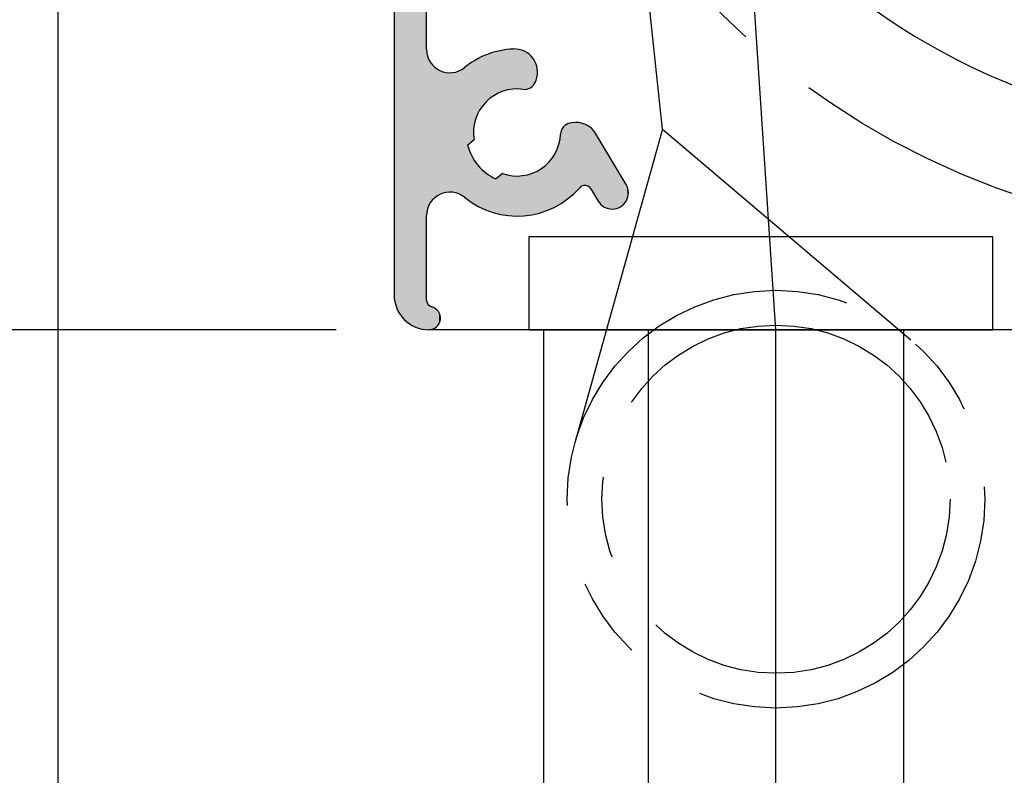
# Model space of a CAD drawing. Extents: x 0 to 420, y -2 to 297.
# Drawn here: x 36 to 57, y 220 to 236 of the extents above; entities that cross this region are included whole.
import ezdxf

# ---------------------------------------------------------------- set-up
doc = ezdxf.new("R2010")
doc.units = 0
doc.header["$LTSCALE"] = 7
doc.header["$MEASUREMENT"] = 0
doc.linetypes.add('CENTER', pattern=[2, 1.25, -0.25, 0.25, -0.25])
doc.layers.get('0').update_dxf_attribs({"color": 2, "linetype": 'CONTINUOUS'})
for name, color, linetype in [('BEMATING', 40, 'CONTINUOUS'), ('BUILDING_LINES', 252, 'CONTINUOUS'), ('P25_CEN', 7, 'CENTER'), ('P25_VOL', 7, 'CONTINUOUS'), ('P50_VOL', 1, 'CONTINUOUS')]:
    doc.layers.add(name, color=color, linetype=linetype)

# ---------------------------------------------------------------- blocks, each defined once
blk = doc.blocks.new('*U19')
at = {"layer": 'P25_VOL', "linetype": 'Continuous'}
for points in [[(44.708, 229.488), (44.601, 266.712), (44.708, 266.787)], [(44.827, 229.433), (44.708, 266.787), (44.827, 266.842)], [(44.708, 229.488), (44.708, 266.787), (44.827, 229.433)], [(44.953, 229.399), (44.827, 266.842), (44.953, 266.876)], [(44.827, 229.433), (44.827, 266.842), (44.953, 229.399)], [(45.033, 229.392), (44.953, 266.876), (45.033, 266.883)], [(44.953, 229.399), (44.953, 266.876), (45.033, 229.392)], [(44.509, 229.655), (44.434, 266.512), (44.509, 266.619)], [(44.601, 229.563), (44.509, 266.619), (44.601, 266.712)], [(44.509, 229.655), (44.509, 266.619), (44.601, 229.563)], [(44.601, 229.563), (44.601, 266.712), (44.708, 229.488)], [(44.379, 229.881), (44.345, 266.268), (44.379, 266.394)], [(44.434, 229.762), (44.379, 266.394), (44.434, 266.512)], [(44.379, 229.881), (44.379, 266.394), (44.434, 229.762)], [(44.434, 229.762), (44.434, 266.512), (44.509, 229.655)], [(44.345, 230.007), (44.333, 266.137), (44.345, 266.268)], [(44.333, 230.137), (44.333, 266.137), (44.345, 230.007)], [(44.345, 230.007), (44.345, 266.268), (44.379, 229.881)], [(45.033, 231.852), (45.033, 235.423), (45.036, 231.88)], [(45.036, 231.88), (45.033, 235.423), (45.036, 235.395)], [(45.036, 231.88), (45.036, 235.395), (45.042, 231.945)], [(45.042, 231.945), (45.036, 235.395), (45.042, 235.329)], [(45.042, 231.945), (45.042, 235.329), (45.044, 231.951)], [(45.044, 231.951), (45.042, 235.329), (45.044, 235.323)], [(45.044, 231.951), (45.044, 235.323), (45.052, 231.981)], [(45.052, 231.981), (45.044, 235.323), (45.052, 235.294)], [(46.358, 234.331), (46.343, 235.319), (46.358, 235.324)], [(46.444, 234.404), (46.358, 235.324), (46.444, 235.349)], [(46.358, 234.331), (46.358, 235.324), (46.444, 234.404)], [(46.452, 234.409), (46.444, 235.349), (46.452, 235.351)], [(46.444, 234.404), (46.444, 235.349), (46.452, 234.409)], [(46.529, 234.453), (46.452, 235.351), (46.529, 235.374)], [(46.452, 234.409), (46.452, 235.351), (46.529, 234.453)], [(46.596, 234.491), (46.529, 235.374), (46.596, 235.394)], [(46.529, 234.453), (46.529, 235.374), (46.596, 234.491)], [(46.617, 234.498), (46.596, 235.394), (46.617, 235.4)], [(46.596, 234.491), (46.596, 235.394), (46.617, 234.498)], [(46.67, 234.516), (46.617, 235.4), (46.67, 235.406)], [(46.617, 234.498), (46.617, 235.4), (46.67, 234.516)], [(46.762, 234.548), (46.67, 235.406), (46.762, 235.418)], [(46.67, 234.516), (46.67, 235.406), (46.762, 234.548)], [(46.788, 234.552), (46.762, 235.418), (46.788, 235.421)], [(46.762, 234.548), (46.762, 235.418), (46.788, 234.552)], [(46.84, 234.56), (46.788, 235.421), (46.84, 235.428)], [(46.788, 234.552), (46.788, 235.421), (46.84, 234.56)], [(46.889, 234.567), (46.84, 235.428), (46.889, 235.434)], [(46.84, 234.56), (46.84, 235.428), (46.889, 234.567)], [(46.894, 234.568), (46.889, 235.434), (46.894, 235.435)], [(46.889, 234.567), (46.889, 235.434), (46.894, 234.568)], [(46.894, 234.568), (46.894, 235.435), (46.898, 234.568)], [(46.898, 234.568), (46.894, 235.435), (46.898, 235.435)], [(46.898, 234.568), (46.898, 235.435), (46.901, 234.569)], [(46.901, 234.569), (46.898, 235.435), (46.901, 235.435)], [(46.901, 234.569), (46.901, 235.435), (46.936, 234.574)], [(46.936, 234.574), (46.901, 235.435), (46.936, 235.434)], [(46.936, 234.574), (46.936, 235.434), (46.949, 234.573)], [(46.949, 234.573), (46.936, 235.434), (46.949, 235.433)], [(46.949, 234.573), (46.949, 235.433), (46.964, 234.572)], [(46.964, 234.572), (46.949, 235.433), (46.964, 235.433)], [(46.964, 234.572), (46.964, 235.433), (46.991, 234.571)], [(46.991, 234.571), (46.964, 235.433), (46.991, 235.431)], [(46.991, 234.571), (46.991, 235.431), (46.992, 234.571)], [(46.992, 234.571), (46.991, 235.431), (46.992, 235.431)], [(46.992, 234.571), (46.992, 235.431), (47.015, 234.57)], [(47.015, 234.57), (46.992, 235.431), (47.015, 235.426)], [(47.015, 234.57), (47.015, 235.426), (47.072, 234.568)], [(47.072, 234.568), (47.015, 235.426), (47.072, 235.413)], [(47.072, 234.568), (47.072, 235.413), (47.081, 234.567)], [(47.081, 234.567), (47.072, 235.413), (47.081, 235.411)], [(47.081, 234.567), (47.081, 235.411), (47.081, 234.567)], [(47.081, 234.567), (47.081, 235.411), (47.081, 235.411)], [(47.081, 234.567), (47.081, 235.411), (47.096, 234.567)], [(47.096, 234.567), (47.081, 235.411), (47.096, 235.404)], [(47.096, 234.567), (47.096, 235.404), (47.111, 234.566)], [(47.111, 234.566), (47.096, 235.404), (47.111, 235.397)], [(47.111, 234.566), (47.111, 235.397), (47.132, 234.565)], [(47.132, 234.565), (47.111, 235.397), (47.132, 235.388)], [(47.132, 234.565), (47.132, 235.388), (47.156, 234.564)], [(47.156, 234.564), (47.132, 235.388), (47.156, 235.378)], [(47.156, 234.564), (47.156, 235.378), (47.165, 234.565)], [(47.165, 234.565), (47.156, 235.378), (47.165, 235.374)], [(47.165, 234.565), (47.165, 235.374), (47.165, 234.565)], [(47.165, 234.565), (47.165, 235.374), (47.165, 235.374)], [(47.165, 234.565), (47.165, 235.374), (47.189, 234.568)], [(47.189, 234.568), (47.165, 235.374), (47.189, 235.358)], [(47.189, 234.568), (47.189, 235.358), (47.2, 234.57)], [(47.2, 234.57), (47.189, 235.358), (47.2, 235.35)], [(47.2, 234.57), (47.2, 235.35), (47.239, 234.582)], [(47.239, 234.582), (47.2, 235.35), (47.239, 235.324)], [(47.239, 234.582), (47.239, 235.324), (47.241, 234.583)], [(47.241, 234.583), (47.239, 235.324), (47.241, 235.323)], [(47.241, 234.583), (47.241, 235.323), (47.242, 234.583)], [(47.242, 234.583), (47.241, 235.323), (47.242, 235.321)], [(45.052, 231.981), (45.052, 235.294), (45.057, 231.995)], [(45.057, 231.995), (45.052, 235.294), (45.057, 235.279)], [(45.057, 231.995), (45.057, 235.279), (45.068, 232.035)], [(45.068, 232.035), (45.057, 235.279), (45.068, 235.239)], [(45.068, 232.035), (45.068, 235.239), (45.074, 232.047)], [(45.074, 232.047), (45.068, 235.239), (45.074, 235.228)], [(45.074, 232.047), (45.074, 235.228), (45.083, 232.065)], [(45.083, 232.065), (45.074, 235.228), (45.083, 235.209)], [(45.083, 232.065), (45.083, 235.209), (45.095, 232.088)], [(45.095, 232.088), (45.083, 235.209), (45.095, 235.186)], [(45.095, 232.088), (45.095, 235.186), (45.109, 232.115)], [(45.109, 232.115), (45.095, 235.186), (45.109, 235.159)], [(45.109, 232.115), (45.109, 235.159), (45.111, 232.119)], [(45.111, 232.119), (45.109, 235.159), (45.111, 235.156)], [(45.111, 232.119), (45.111, 235.156), (45.119, 232.13)], [(45.119, 232.13), (45.111, 235.156), (45.119, 235.144)], [(45.119, 232.13), (45.119, 235.144), (45.131, 232.146)], [(45.131, 232.146), (45.119, 235.144), (45.131, 235.129)], [(45.131, 232.146), (45.131, 235.129), (45.146, 232.165)], [(45.146, 232.165), (45.131, 235.129), (45.146, 235.11)], [(45.146, 232.165), (45.146, 235.11), (45.168, 232.193)], [(45.168, 232.193), (45.146, 235.11), (45.168, 235.082)], [(45.984, 233.418), (45.918, 235.082), (45.984, 235.127)], [(46.046, 233.471), (45.984, 235.127), (46.046, 235.17)], [(45.984, 233.418), (45.984, 235.127), (46.046, 233.471)], [(46.059, 233.768), (46.046, 235.17), (46.059, 235.179)], [(46.046, 233.657), (46.046, 235.17), (46.059, 233.768)], [(46.066, 233.831), (46.059, 235.179), (46.066, 235.184)], [(46.059, 233.768), (46.059, 235.179), (46.066, 233.831)], [(46.081, 233.879), (46.066, 235.184), (46.081, 235.194)], [(46.066, 233.831), (46.066, 235.184), (46.066, 233.832)], [(46.066, 233.832), (46.066, 235.184), (46.066, 235.184)], [(46.066, 233.832), (46.066, 235.184), (46.081, 233.879)], [(46.084, 233.889), (46.081, 235.194), (46.084, 235.197)], [(46.081, 233.879), (46.081, 235.194), (46.084, 233.889)], [(46.118, 233.999), (46.084, 235.197), (46.118, 235.213)], [(46.084, 233.889), (46.084, 235.197), (46.118, 233.999)], [(46.135, 234.03), (46.118, 235.213), (46.135, 235.221)], [(46.118, 233.999), (46.118, 235.213), (46.135, 234.03)], [(46.201, 234.153), (46.135, 235.221), (46.201, 235.252)], [(46.135, 234.03), (46.135, 235.221), (46.201, 234.153)], [(46.207, 234.161), (46.201, 235.252), (46.207, 235.255)], [(46.201, 234.153), (46.201, 235.252), (46.207, 234.161)], [(46.283, 234.256), (46.207, 235.255), (46.283, 235.291)], [(46.207, 234.161), (46.207, 235.255), (46.283, 234.256)], [(46.311, 234.29), (46.283, 235.291), (46.311, 235.304)], [(46.283, 234.256), (46.283, 235.291), (46.311, 234.29)], [(46.343, 234.318), (46.311, 235.304), (46.343, 235.319)], [(46.311, 234.29), (46.311, 235.304), (46.343, 234.318)], [(46.343, 234.318), (46.343, 235.319), (46.358, 234.331)], [(47.242, 234.583), (47.242, 235.321), (47.253, 234.589)], [(47.253, 234.589), (47.242, 235.321), (47.253, 235.311)], [(47.253, 234.589), (47.253, 235.311), (47.281, 234.604)], [(47.281, 234.604), (47.253, 235.311), (47.281, 235.283)], [(47.281, 234.604), (47.281, 235.283), (47.286, 234.608)], [(47.286, 234.608), (47.281, 235.283), (47.286, 235.278)], [(47.286, 234.608), (47.286, 235.278), (47.301, 234.62)], [(47.301, 234.62), (47.286, 235.278), (47.301, 235.263)], [(47.301, 234.62), (47.301, 235.263), (47.306, 234.623)], [(47.306, 234.623), (47.301, 235.263), (47.306, 235.259)], [(47.306, 234.623), (47.306, 235.259), (47.315, 234.63)], [(47.315, 234.63), (47.306, 235.259), (47.315, 235.246)], [(47.315, 234.63), (47.315, 235.246), (47.316, 234.631)], [(47.316, 234.631), (47.315, 235.246), (47.316, 235.244)], [(47.316, 234.631), (47.316, 235.244), (47.338, 234.656)], [(47.338, 234.656), (47.316, 235.244), (47.338, 235.213)], [(47.338, 234.656), (47.338, 235.213), (47.346, 234.664)], [(47.346, 234.664), (47.338, 235.213), (47.346, 235.201)], [(47.346, 234.664), (47.346, 235.201), (47.349, 234.67)], [(47.349, 234.67), (47.346, 235.201), (47.349, 235.196)], [(47.349, 234.67), (47.349, 235.196), (47.356, 234.68)], [(47.356, 234.68), (47.349, 235.196), (47.356, 235.187)], [(47.356, 234.68), (47.356, 235.187), (47.358, 234.684)], [(47.358, 234.684), (47.356, 235.187), (47.358, 235.184)], [(47.358, 234.684), (47.358, 235.184), (47.369, 234.702)], [(47.369, 234.702), (47.358, 235.184), (47.369, 235.159)], [(47.369, 234.702), (47.369, 235.159), (47.375, 234.716)], [(47.375, 234.716), (47.369, 235.159), (47.375, 235.148)], [(47.375, 234.716), (47.375, 235.148), (47.382, 234.734)], [(47.382, 234.734), (47.375, 235.148), (47.382, 235.132)], [(47.382, 234.734), (47.382, 235.132), (47.385, 234.744)], [(47.385, 234.744), (47.382, 235.132), (47.385, 235.124)], [(47.385, 234.744), (47.385, 235.124), (47.388, 234.751)], [(47.388, 234.751), (47.385, 235.124), (47.388, 235.119)], [(47.388, 234.751), (47.388, 235.119), (47.394, 234.772)], [(47.394, 234.772), (47.388, 235.119), (47.394, 235.104)], [(45.168, 232.193), (45.168, 235.082), (45.177, 232.202)], [(45.177, 232.202), (45.168, 235.082), (45.177, 235.073)], [(45.177, 232.202), (45.177, 235.073), (45.191, 232.214)], [(45.191, 232.214), (45.177, 235.073), (45.191, 235.061)], [(45.191, 232.214), (45.191, 235.061), (45.201, 232.222)], [(45.201, 232.222), (45.191, 235.061), (45.201, 235.052)], [(45.201, 232.222), (45.201, 235.052), (45.22, 232.239)], [(45.22, 232.239), (45.201, 235.052), (45.22, 235.035)], [(45.22, 232.239), (45.22, 235.035), (45.232, 232.25)], [(45.232, 232.25), (45.22, 235.035), (45.232, 235.024)], [(45.232, 232.25), (45.232, 235.024), (45.238, 232.255)], [(45.238, 232.255), (45.232, 235.024), (45.238, 235.019)], [(45.238, 232.255), (45.238, 235.019), (45.257, 232.267)], [(45.257, 232.267), (45.238, 235.019), (45.257, 235.008)], [(45.257, 232.267), (45.257, 235.008), (45.268, 232.273)], [(45.268, 232.273), (45.257, 235.008), (45.268, 235.001)], [(45.268, 232.273), (45.268, 235.001), (45.289, 232.286)], [(45.289, 232.286), (45.268, 235.001), (45.289, 234.989)], [(45.289, 232.286), (45.289, 234.989), (45.297, 232.29)], [(45.297, 232.29), (45.289, 234.989), (45.297, 234.984)], [(45.297, 232.29), (45.297, 234.984), (45.312, 232.3)], [(45.312, 232.3), (45.297, 234.984), (45.312, 234.975)], [(45.312, 232.3), (45.312, 234.975), (45.318, 232.303)], [(45.318, 232.303), (45.312, 234.975), (45.318, 234.972)], [(45.318, 232.303), (45.318, 234.972), (45.318, 232.303)], [(45.318, 232.303), (45.318, 234.972), (45.318, 234.971)], [(45.318, 232.303), (45.318, 234.971), (45.326, 232.306)], [(45.326, 232.306), (45.318, 234.971), (45.326, 234.969)], [(45.326, 232.306), (45.326, 234.969), (45.327, 232.307)], [(45.327, 232.307), (45.326, 234.969), (45.327, 234.968)], [(45.327, 232.307), (45.327, 234.968), (45.33, 232.308)], [(45.33, 232.308), (45.327, 234.968), (45.33, 234.967)], [(45.33, 232.308), (45.33, 234.967), (45.333, 232.309)], [(45.333, 232.309), (45.33, 234.967), (45.333, 234.966)], [(45.333, 232.309), (45.333, 234.966), (45.406, 232.336)], [(45.406, 232.336), (45.333, 234.966), (45.406, 234.939)], [(45.406, 232.336), (45.406, 234.939), (45.48, 232.348)], [(45.48, 232.348), (45.406, 234.939), (45.48, 234.927)], [(45.48, 232.348), (45.48, 234.927), (45.499, 232.351)], [(45.499, 232.351), (45.48, 234.927), (45.499, 234.924)], [(45.593, 232.348), (45.499, 234.924), (45.593, 234.926)], [(45.499, 232.351), (45.499, 234.924), (45.593, 232.348)], [(45.658, 232.334), (45.593, 234.926), (45.658, 234.94)], [(45.593, 232.348), (45.593, 234.926), (45.658, 232.334)], [(45.684, 232.329), (45.658, 234.94), (45.684, 234.946)], [(45.658, 232.334), (45.658, 234.94), (45.684, 232.329)], [(45.771, 232.292), (45.684, 234.946), (45.771, 234.983)], [(45.684, 232.329), (45.684, 234.946), (45.771, 232.292)], [(45.849, 232.24), (45.771, 234.983), (45.849, 235.035)], [(45.771, 232.292), (45.771, 234.983), (45.849, 232.24)], [(45.856, 232.235), (45.849, 235.035), (45.856, 235.04)], [(45.849, 232.24), (45.849, 235.035), (45.856, 232.235)], [(45.918, 232.194), (45.856, 235.04), (45.918, 235.082)], [(45.856, 232.235), (45.856, 235.04), (45.918, 232.194)], [(45.918, 233.363), (45.918, 235.082), (45.984, 233.418)], [(47.394, 234.772), (47.394, 235.104), (47.396, 234.777)], [(47.396, 234.777), (47.394, 235.104), (47.396, 235.101)], [(47.396, 234.777), (47.396, 235.101), (47.397, 234.78)], [(47.397, 234.78), (47.396, 235.101), (47.397, 235.097)], [(47.397, 234.78), (47.397, 235.097), (47.413, 234.831)], [(47.413, 234.831), (47.397, 235.097), (47.413, 235.034)], [(47.413, 234.831), (47.413, 235.034), (47.418, 234.875)], [(47.418, 234.875), (47.413, 235.034), (47.418, 235.012)], [(47.418, 234.875), (47.418, 235.012), (47.424, 234.921)], [(48.125, 232.252), (48.116, 233.836), (48.125, 233.838)], [(48.13, 232.256), (48.125, 233.838), (48.13, 233.839)], [(48.125, 232.252), (48.125, 233.838), (48.13, 232.256)], [(48.135, 232.261), (48.13, 233.839), (48.135, 233.84)], [(48.13, 232.256), (48.13, 233.839), (48.135, 232.261)], [(48.135, 232.261), (48.135, 233.84), (48.136, 232.262)], [(48.136, 232.262), (48.135, 233.84), (48.136, 233.84)], [(48.143, 232.268), (48.136, 233.84), (48.143, 233.841)], [(48.136, 232.262), (48.136, 233.84), (48.143, 232.268)], [(48.208, 232.33), (48.143, 233.841), (48.208, 233.85)], [(48.143, 232.268), (48.143, 233.841), (48.208, 232.33)], [(48.231, 232.351), (48.208, 233.85), (48.231, 233.853)], [(48.208, 232.33), (48.208, 233.85), (48.231, 232.351)], [(48.231, 232.351), (48.231, 233.853), (48.321, 232.435)], [(48.321, 232.435), (48.231, 233.853), (48.321, 233.849)], [(48.321, 232.435), (48.321, 233.849), (48.333, 232.446)], [(48.333, 232.446), (48.321, 233.849), (48.333, 233.846)], [(48.333, 232.446), (48.333, 233.846), (48.353, 232.465)], [(48.353, 232.465), (48.333, 233.846), (48.353, 233.841)], [(48.353, 232.465), (48.353, 233.841), (48.377, 232.48)], [(48.377, 232.48), (48.353, 233.841), (48.377, 233.835)], [(46.046, 233.471), (46.046, 233.657), (46.059, 233.482)], [(47.926, 232.113), (47.92, 233.602), (47.926, 233.646)], [(47.936, 232.12), (47.926, 233.646), (47.936, 233.678)], [(47.926, 232.113), (47.926, 233.646), (47.936, 232.12)], [(47.939, 232.122), (47.936, 233.678), (47.939, 233.689)], [(47.936, 232.12), (47.936, 233.678), (47.939, 232.122)], [(47.945, 232.126), (47.939, 233.689), (47.945, 233.7)], [(47.939, 232.122), (47.939, 233.689), (47.945, 232.126)], [(47.96, 232.135), (47.945, 233.7), (47.96, 233.728)], [(47.945, 232.126), (47.945, 233.7), (47.96, 232.135)], [(47.983, 232.149), (47.96, 233.728), (47.983, 233.758)], [(47.96, 232.135), (47.96, 233.728), (47.983, 232.149)], [(47.987, 232.152), (47.983, 233.758), (47.987, 233.763)], [(47.983, 232.149), (47.983, 233.758), (47.987, 232.152)], [(48.02, 232.173), (47.987, 233.763), (48.02, 233.793)], [(47.987, 232.152), (47.987, 233.763), (48.02, 232.173)], [(48.045, 232.188), (48.02, 233.793), (48.045, 233.808)], [(48.02, 232.173), (48.02, 233.793), (48.045, 232.188)], [(48.054, 232.194), (48.045, 233.808), (48.054, 233.814)], [(48.045, 232.188), (48.045, 233.808), (48.054, 232.194)], [(48.058, 232.196), (48.054, 233.814), (48.058, 233.816)], [(48.054, 232.194), (48.054, 233.814), (48.058, 232.196)], [(48.066, 232.201), (48.058, 233.816), (48.066, 233.819)], [(48.058, 232.196), (48.058, 233.816), (48.066, 232.201)], [(48.082, 232.211), (48.066, 233.819), (48.082, 233.826)], [(48.066, 232.201), (48.066, 233.819), (48.082, 232.211)], [(48.084, 232.214), (48.082, 233.826), (48.084, 233.827)], [(48.082, 232.211), (48.082, 233.826), (48.084, 232.214)], [(48.094, 232.223), (48.084, 233.827), (48.094, 233.831)], [(48.084, 232.214), (48.084, 233.827), (48.094, 232.223)], [(48.099, 232.228), (48.094, 233.831), (48.099, 233.832)], [(48.094, 232.223), (48.094, 233.831), (48.099, 232.228)], [(48.108, 232.236), (48.099, 233.832), (48.108, 233.834)], [(48.099, 232.228), (48.099, 233.832), (48.108, 232.236)], [(48.116, 232.243), (48.108, 233.834), (48.116, 233.836)], [(48.108, 232.236), (48.108, 233.834), (48.116, 232.243)], [(48.116, 232.243), (48.116, 233.836), (48.125, 232.252)], [(48.377, 232.48), (48.377, 233.835), (48.392, 232.486)], [(48.392, 232.486), (48.377, 233.835), (48.392, 233.832)], [(48.392, 232.486), (48.392, 233.832), (48.403, 232.491)], [(48.403, 232.491), (48.392, 233.832), (48.403, 233.829)], [(48.403, 232.491), (48.403, 233.829), (48.408, 232.492)], [(48.408, 232.492), (48.403, 233.829), (48.408, 233.828)], [(48.408, 232.492), (48.408, 233.828), (48.431, 232.496)], [(48.431, 232.496), (48.408, 233.828), (48.431, 233.818)], [(48.431, 232.496), (48.431, 233.818), (48.459, 232.496)], [(48.459, 232.496), (48.431, 233.818), (48.459, 233.806)], [(48.459, 232.496), (48.459, 233.806), (48.487, 232.491)], [(48.487, 232.491), (48.459, 233.806), (48.487, 233.794)], [(48.487, 232.491), (48.487, 233.794), (48.49, 232.49)], [(48.49, 232.49), (48.487, 233.794), (48.49, 233.793)], [(48.49, 232.49), (48.49, 233.793), (48.513, 232.481)], [(48.513, 232.481), (48.49, 233.793), (48.513, 233.778)], [(48.513, 232.481), (48.513, 233.778), (48.537, 232.466)], [(48.537, 232.466), (48.513, 233.778), (48.537, 233.762)], [(48.537, 232.466), (48.537, 233.762), (48.557, 232.446)], [(48.557, 232.446), (48.537, 233.762), (48.557, 233.748)], [(48.557, 232.446), (48.557, 233.748), (48.564, 232.437)], [(48.564, 232.437), (48.557, 233.748), (48.564, 233.744)], [(48.564, 232.437), (48.564, 233.744), (48.574, 232.424)], [(48.574, 232.424), (48.564, 233.744), (48.574, 233.734)], [(48.574, 232.424), (48.574, 233.734), (48.585, 232.405)], [(48.585, 232.405), (48.574, 233.734), (48.585, 233.724)], [(48.585, 232.405), (48.585, 233.724), (48.629, 232.332)], [(48.629, 232.332), (48.585, 233.724), (48.629, 233.682)], [(48.629, 232.332), (48.629, 233.682), (48.681, 232.244)], [(48.681, 232.244), (48.629, 233.682), (48.681, 233.61)], [(47.897, 232.095), (47.851, 233.287), (47.897, 233.428)], [(47.909, 232.103), (47.897, 233.428), (47.909, 233.52)], [(47.897, 232.095), (47.897, 233.428), (47.909, 232.103)], [(47.92, 232.11), (47.909, 233.52), (47.92, 233.602)], [(47.909, 232.103), (47.909, 233.52), (47.92, 232.11)], [(47.92, 232.11), (47.92, 233.602), (47.926, 232.113)], [(48.681, 232.244), (48.681, 233.61), (48.733, 232.158)], [(48.733, 232.158), (48.681, 233.61), (48.733, 233.523)], [(48.733, 232.158), (48.733, 233.523), (48.774, 232.103)], [(48.774, 232.103), (48.733, 233.523), (48.774, 233.455)], [(48.774, 232.103), (48.774, 233.455), (48.781, 232.096)], [(48.781, 232.096), (48.774, 233.455), (48.781, 233.442)], [(48.781, 232.096), (48.781, 233.442), (48.824, 232.057)], [(48.824, 232.057), (48.781, 233.442), (48.824, 233.37)], [(45.918, 232.194), (45.918, 233.363), (45.984, 232.15)], [(45.984, 232.15), (45.918, 233.363), (45.984, 233.179)], [(47.827, 232.051), (47.791, 233.169), (47.827, 233.234)], [(47.842, 232.061), (47.827, 233.234), (47.842, 233.261)], [(47.827, 232.051), (47.827, 233.234), (47.842, 232.061)], [(47.843, 232.062), (47.842, 233.261), (47.843, 233.265)], [(47.842, 232.061), (47.842, 233.261), (47.843, 232.062)], [(47.851, 232.066), (47.843, 233.265), (47.851, 233.287)], [(47.843, 232.062), (47.843, 233.265), (47.851, 232.066)], [(47.851, 232.066), (47.851, 233.287), (47.897, 232.095)], [(48.824, 232.057), (48.824, 233.37), (48.883, 232.021)], [(48.883, 232.021), (48.824, 233.37), (48.883, 233.271)], [(48.883, 232.021), (48.883, 233.271), (48.948, 231.998)], [(48.948, 231.998), (48.883, 233.271), (48.948, 233.163)], [(45.984, 232.15), (45.984, 233.179), (46.046, 232.109)], [(46.046, 232.109), (45.984, 233.179), (46.046, 233.069)], [(46.046, 232.109), (46.046, 233.069), (46.059, 232.1)], [(46.059, 232.1), (46.046, 233.069), (46.059, 233.047)], [(46.059, 232.1), (46.059, 233.047), (46.066, 232.096)], [(46.066, 232.096), (46.059, 233.047), (46.066, 233.034)], [(46.066, 232.096), (46.066, 233.034), (46.066, 232.095)], [(46.066, 232.095), (46.066, 233.034), (46.066, 233.034)], [(46.066, 232.095), (46.066, 233.034), (46.081, 232.086)], [(46.081, 232.086), (46.066, 233.034), (46.081, 233.008)], [(46.081, 232.086), (46.081, 233.008), (46.084, 232.083)], [(46.084, 232.083), (46.081, 233.008), (46.084, 233.004)], [(46.084, 232.083), (46.084, 233.004), (46.118, 232.061)], [(46.118, 232.061), (46.084, 233.004), (46.118, 232.964)], [(47.739, 232.009), (47.648, 232.977), (47.739, 233.086)], [(47.749, 232.012), (47.739, 233.086), (47.749, 233.099)], [(47.739, 232.009), (47.739, 233.086), (47.749, 232.012)], [(47.751, 232.013), (47.749, 233.099), (47.751, 233.1)], [(47.749, 232.012), (47.749, 233.099), (47.751, 232.013)], [(47.757, 232.016), (47.751, 233.1), (47.757, 233.108)], [(47.751, 232.013), (47.751, 233.1), (47.757, 232.016)], [(47.78, 232.025), (47.757, 233.108), (47.78, 233.15)], [(47.757, 232.016), (47.757, 233.108), (47.78, 232.025)], [(47.785, 232.026), (47.78, 233.15), (47.785, 233.158)], [(47.78, 232.025), (47.78, 233.15), (47.785, 232.026)], [(47.791, 232.029), (47.785, 233.158), (47.791, 233.169)], [(47.785, 232.026), (47.785, 233.158), (47.791, 232.029)], [(47.791, 232.029), (47.791, 233.169), (47.827, 232.051)], [(48.948, 231.998), (48.948, 233.163), (48.975, 231.994)], [(48.975, 231.994), (48.948, 233.163), (48.975, 233.118)], [(48.975, 231.994), (48.975, 233.118), (49.016, 231.988)], [(49.016, 231.988), (48.975, 233.118), (49.016, 233.05)], [(49.016, 231.988), (49.016, 233.05), (49.084, 231.991)], [(49.084, 231.991), (49.016, 233.05), (49.084, 232.935)], [(46.118, 232.061), (46.118, 232.964), (46.135, 232.05)], [(46.135, 232.05), (46.118, 232.964), (46.135, 232.944)], [(46.135, 232.05), (46.135, 232.944), (46.201, 232.022)], [(46.201, 232.022), (46.135, 232.944), (46.201, 232.866)], [(46.201, 232.022), (46.201, 232.866), (46.207, 232.02)], [(46.207, 232.02), (46.201, 232.866), (46.207, 232.858)], [(46.207, 232.02), (46.207, 232.858), (46.283, 231.988)], [(46.283, 231.988), (46.207, 232.858), (46.283, 232.794)], [(46.283, 231.988), (46.283, 232.794), (46.311, 231.977)], [(46.311, 231.977), (46.283, 232.794), (46.311, 232.772)], [(47.356, 231.884), (47.349, 232.775), (47.356, 232.777)], [(47.358, 231.884), (47.356, 232.777), (47.358, 232.778)], [(47.356, 231.884), (47.356, 232.777), (47.358, 231.884)], [(47.369, 231.886), (47.358, 232.778), (47.369, 232.784)], [(47.358, 231.884), (47.358, 232.778), (47.369, 231.886)], [(47.375, 231.887), (47.369, 232.784), (47.375, 232.787)], [(47.369, 231.886), (47.369, 232.784), (47.375, 231.887)], [(47.382, 231.888), (47.375, 232.787), (47.382, 232.791)], [(47.375, 231.887), (47.375, 232.787), (47.382, 231.888)], [(47.385, 231.889), (47.382, 232.791), (47.385, 232.793)], [(47.382, 231.888), (47.382, 232.791), (47.385, 231.889)], [(47.388, 231.89), (47.385, 232.793), (47.388, 232.795)], [(47.385, 231.889), (47.385, 232.793), (47.388, 231.89)], [(47.394, 231.891), (47.388, 232.795), (47.394, 232.798)], [(47.388, 231.89), (47.388, 232.795), (47.394, 231.891)], [(47.396, 231.891), (47.394, 232.798), (47.396, 232.799)], [(47.394, 231.891), (47.394, 232.798), (47.396, 231.891)], [(47.397, 231.891), (47.396, 232.799), (47.397, 232.8)], [(47.396, 231.891), (47.396, 232.799), (47.397, 231.891)], [(47.413, 231.894), (47.397, 232.8), (47.413, 232.808)], [(47.397, 231.891), (47.397, 232.8), (47.413, 231.894)], [(47.418, 231.895), (47.413, 232.808), (47.418, 232.811)], [(47.413, 231.894), (47.413, 232.808), (47.418, 231.895)], [(47.424, 231.896), (47.418, 232.811), (47.424, 232.814)], [(47.418, 231.895), (47.418, 232.811), (47.424, 231.896)], [(47.47, 231.904), (47.424, 232.814), (47.47, 232.839)], [(47.424, 231.896), (47.424, 232.814), (47.47, 231.904)], [(47.51, 231.92), (47.47, 232.84), (47.51, 232.861)], [(47.47, 231.904), (47.47, 232.839), (47.47, 232.84)], [(47.47, 231.904), (47.47, 232.84), (47.51, 231.92)], [(47.47, 231.904), (47.47, 232.839), (47.47, 231.904)], [(47.557, 231.938), (47.51, 232.861), (47.557, 232.901)], [(47.51, 231.92), (47.51, 232.861), (47.557, 231.938)], [(47.645, 231.972), (47.557, 232.901), (47.645, 232.973)], [(47.557, 231.938), (47.557, 232.901), (47.645, 231.972)], [(47.648, 231.973), (47.645, 232.973), (47.648, 232.977)], [(47.645, 231.972), (47.645, 232.973), (47.648, 231.973)], [(47.648, 231.973), (47.648, 232.977), (47.739, 232.009)], [(49.084, 231.991), (49.084, 232.935), (49.151, 232.008)], [(49.151, 232.008), (49.084, 232.935), (49.151, 232.823)], [(49.151, 232.008), (49.151, 232.823), (49.158, 232.011)], [(49.158, 232.011), (49.151, 232.823), (49.158, 232.811)], [(49.158, 232.011), (49.158, 232.811), (49.213, 232.037)], [(49.213, 232.037), (49.158, 232.811), (49.213, 232.719)], [(46.311, 231.977), (46.311, 232.772), (46.343, 231.963)], [(46.343, 231.963), (46.311, 232.772), (46.343, 232.745)], [(46.343, 231.963), (46.343, 232.745), (46.358, 231.957)], [(46.358, 231.957), (46.343, 232.745), (46.358, 232.732)], [(46.358, 231.957), (46.358, 232.732), (46.444, 231.921)], [(46.444, 231.921), (46.358, 232.732), (46.444, 232.684)], [(46.444, 231.921), (46.444, 232.684), (46.452, 231.918)], [(46.452, 231.918), (46.444, 232.684), (46.452, 232.679)], [(46.452, 231.918), (46.452, 232.679), (46.529, 231.902)], [(46.529, 231.902), (46.452, 232.679), (46.529, 232.636)], [(46.596, 231.888), (46.529, 232.636), (46.596, 232.693)], [(46.529, 231.902), (46.529, 232.636), (46.596, 231.888)], [(46.617, 231.883), (46.596, 232.693), (46.617, 232.71)], [(46.596, 231.888), (46.596, 232.693), (46.617, 231.883)], [(46.67, 231.873), (46.617, 232.71), (46.67, 232.754)], [(46.617, 231.883), (46.617, 232.71), (46.67, 231.873)], [(46.67, 231.873), (46.67, 232.754), (46.762, 231.853)], [(46.762, 231.853), (46.67, 232.754), (46.762, 232.73)], [(46.762, 231.853), (46.762, 232.73), (46.788, 231.848)], [(46.788, 231.848), (46.762, 232.73), (46.788, 232.724)], [(46.788, 231.848), (46.788, 232.724), (46.84, 231.847)], [(46.84, 231.847), (46.788, 232.724), (46.84, 232.711)], [(46.84, 231.847), (46.84, 232.711), (46.889, 231.847)], [(46.889, 231.847), (46.84, 232.711), (46.889, 232.708)], [(46.889, 231.847), (46.889, 232.708), (46.894, 231.847)], [(46.894, 231.847), (46.889, 232.708), (46.894, 232.708)], [(46.894, 231.847), (46.894, 232.708), (46.898, 231.846)], [(46.898, 231.846), (46.894, 232.708), (46.898, 232.707)], [(46.898, 231.846), (46.898, 232.707), (46.901, 231.846)], [(46.901, 231.846), (46.898, 232.707), (46.901, 232.707)], [(46.901, 231.846), (46.901, 232.707), (46.936, 231.846)], [(46.936, 231.846), (46.901, 232.707), (46.936, 232.705)], [(46.936, 231.846), (46.936, 232.705), (46.949, 231.846)], [(46.949, 231.846), (46.936, 232.705), (46.949, 232.704)], [(46.949, 231.846), (46.949, 232.704), (46.964, 231.846)], [(46.964, 231.846), (46.949, 232.704), (46.964, 232.703)], [(46.964, 231.846), (46.964, 232.703), (46.991, 231.845)], [(46.991, 231.845), (46.964, 232.703), (46.991, 232.702)], [(46.991, 231.845), (46.991, 232.702), (46.992, 231.845)], [(46.992, 231.845), (46.991, 232.702), (46.992, 232.702)], [(46.992, 231.845), (46.992, 232.702), (47.015, 231.845)], [(47.015, 231.845), (46.992, 232.702), (47.015, 232.7)], [(47.072, 231.844), (47.015, 232.7), (47.072, 232.708)], [(47.015, 231.845), (47.015, 232.7), (47.072, 231.844)], [(47.081, 231.844), (47.072, 232.708), (47.081, 232.709)], [(47.072, 231.844), (47.072, 232.708), (47.081, 231.844)], [(47.096, 231.844), (47.081, 232.709), (47.096, 232.711)], [(47.081, 231.844), (47.081, 232.709), (47.081, 231.844)], [(47.081, 231.844), (47.081, 232.709), (47.081, 232.709)], [(47.081, 231.844), (47.081, 232.709), (47.096, 231.844)], [(47.111, 231.844), (47.096, 232.711), (47.111, 232.713)], [(47.096, 231.844), (47.096, 232.711), (47.111, 231.844)], [(47.132, 231.843), (47.111, 232.713), (47.132, 232.715)], [(47.111, 231.844), (47.111, 232.713), (47.132, 231.843)], [(47.156, 231.848), (47.132, 232.715), (47.156, 232.718)], [(47.132, 231.843), (47.132, 232.715), (47.156, 231.848)], [(47.165, 231.849), (47.156, 232.718), (47.165, 232.72)], [(47.156, 231.848), (47.156, 232.718), (47.165, 231.849)], [(47.189, 231.854), (47.165, 232.72), (47.189, 232.723)], [(47.165, 231.849), (47.165, 232.72), (47.165, 231.849)], [(47.165, 231.849), (47.165, 232.72), (47.165, 232.72)], [(47.165, 231.849), (47.165, 232.72), (47.189, 231.854)], [(47.2, 231.856), (47.189, 232.723), (47.2, 232.726)], [(47.189, 231.854), (47.189, 232.723), (47.2, 231.856)], [(47.239, 231.863), (47.2, 232.726), (47.239, 232.739)], [(47.2, 231.856), (47.2, 232.726), (47.239, 231.863)], [(47.239, 231.863), (47.239, 232.739), (47.241, 231.863)], [(47.241, 231.863), (47.239, 232.739), (47.241, 232.739)], [(47.242, 231.863), (47.241, 232.739), (47.242, 232.74)], [(47.241, 231.863), (47.241, 232.739), (47.242, 231.863)], [(47.253, 231.865), (47.242, 232.74), (47.253, 232.744)], [(47.242, 231.863), (47.242, 232.74), (47.253, 231.865)], [(47.281, 231.87), (47.253, 232.744), (47.281, 232.753)], [(47.253, 231.865), (47.253, 232.744), (47.281, 231.87)], [(47.286, 231.871), (47.281, 232.753), (47.286, 232.754)], [(47.281, 231.87), (47.281, 232.753), (47.286, 231.871)], [(47.301, 231.874), (47.286, 232.754), (47.301, 232.759)], [(47.286, 231.871), (47.286, 232.754), (47.301, 231.874)], [(47.306, 231.875), (47.301, 232.759), (47.306, 232.761)], [(47.301, 231.874), (47.301, 232.759), (47.306, 231.875)], [(47.315, 231.876), (47.306, 232.761), (47.315, 232.764)], [(47.306, 231.875), (47.306, 232.761), (47.315, 231.876)], [(47.315, 231.876), (47.315, 232.764), (47.316, 231.877)], [(47.316, 231.877), (47.315, 232.764), (47.316, 232.764)], [(47.338, 231.881), (47.316, 232.764), (47.338, 232.771)], [(47.316, 231.877), (47.316, 232.764), (47.338, 231.881)], [(47.346, 231.882), (47.338, 232.771), (47.346, 232.774)], [(47.338, 231.881), (47.338, 232.771), (47.346, 231.882)], [(47.349, 231.883), (47.346, 232.774), (47.349, 232.775)], [(47.346, 231.882), (47.346, 232.774), (47.349, 231.883)], [(47.349, 231.883), (47.349, 232.775), (47.356, 231.884)], [(49.213, 232.037), (49.213, 232.719), (49.231, 232.05)], [(49.231, 232.05), (49.213, 232.719), (49.231, 232.69)], [(49.231, 232.05), (49.231, 232.69), (49.232, 232.051)], [(49.232, 232.051), (49.231, 232.69), (49.232, 232.687)], [(49.232, 232.051), (49.232, 232.687), (49.237, 232.055)], [(49.237, 232.055), (49.232, 232.687), (49.237, 232.679)], [(49.237, 232.055), (49.237, 232.679), (49.242, 232.058)], [(49.242, 232.058), (49.237, 232.679), (49.242, 232.671)], [(49.242, 232.058), (49.242, 232.671), (49.251, 232.065)], [(49.251, 232.065), (49.242, 232.671), (49.251, 232.655)], [(49.251, 232.065), (49.251, 232.655), (49.258, 232.071)], [(49.258, 232.071), (49.251, 232.655), (49.258, 232.643)], [(49.258, 232.071), (49.258, 232.643), (49.268, 232.078)], [(49.268, 232.078), (49.258, 232.643), (49.268, 232.627)], [(49.268, 232.078), (49.268, 232.627), (49.272, 232.082)], [(49.272, 232.082), (49.268, 232.627), (49.272, 232.62)], [(49.272, 232.082), (49.272, 232.62), (49.282, 232.093)], [(49.282, 232.093), (49.272, 232.62), (49.282, 232.603)], [(49.282, 232.093), (49.282, 232.603), (49.301, 232.114)], [(49.301, 232.114), (49.282, 232.603), (49.301, 232.572)], [(49.301, 232.114), (49.301, 232.572), (49.313, 232.127)], [(49.313, 232.127), (49.301, 232.572), (49.313, 232.552)], [(49.313, 232.127), (49.313, 232.552), (49.314, 232.128)], [(49.314, 232.128), (49.313, 232.552), (49.314, 232.55)], [(49.314, 232.128), (49.314, 232.55), (49.322, 232.141)], [(49.322, 232.141), (49.314, 232.55), (49.322, 232.537)], [(49.322, 232.141), (49.322, 232.537), (49.334, 232.161)], [(49.334, 232.161), (49.322, 232.537), (49.334, 232.517)], [(49.334, 232.161), (49.334, 232.517), (49.35, 232.187)], [(49.35, 232.187), (49.334, 232.517), (49.35, 232.484)], [(49.35, 232.187), (49.35, 232.484), (49.363, 232.225)], [(49.363, 232.225), (49.35, 232.484), (49.363, 232.455)], [(49.363, 232.225), (49.363, 232.455), (49.373, 232.252)], [(49.373, 232.252), (49.363, 232.455), (49.373, 232.416)], [(49.373, 232.252), (49.373, 232.416), (49.38, 232.298)], [(49.38, 232.298), (49.373, 232.416), (49.38, 232.388)], [(49.38, 232.298), (49.38, 232.388), (49.383, 232.32)], [(45.033, 229.392), (45.033, 230.025), (45.036, 229.391)], [(45.036, 229.391), (45.033, 230.025), (45.036, 229.997)], [(45.036, 229.391), (45.036, 229.997), (45.042, 229.391)], [(45.042, 229.391), (45.036, 229.997), (45.042, 229.975)], [(45.042, 229.391), (45.042, 229.975), (45.044, 229.391)], [(45.044, 229.391), (45.042, 229.975), (45.044, 229.969)], [(45.044, 229.391), (45.044, 229.969), (45.052, 229.39)], [(45.052, 229.39), (45.044, 229.969), (45.052, 229.953)], [(45.052, 229.39), (45.052, 229.953), (45.057, 229.39)], [(45.057, 229.39), (45.052, 229.953), (45.057, 229.944)], [(45.057, 229.39), (45.057, 229.944), (45.068, 229.389)], [(45.068, 229.389), (45.057, 229.944), (45.068, 229.929)], [(45.068, 229.389), (45.068, 229.929), (45.074, 229.388)], [(45.074, 229.388), (45.068, 229.929), (45.074, 229.922)], [(45.074, 229.388), (45.074, 229.922), (45.083, 229.387)], [(45.083, 229.387), (45.074, 229.922), (45.083, 229.914)], [(45.083, 229.387), (45.083, 229.914), (45.095, 229.388)], [(45.095, 229.388), (45.083, 229.914), (45.095, 229.903)], [(45.095, 229.388), (45.095, 229.903), (45.109, 229.39)], [(45.109, 229.39), (45.095, 229.903), (45.109, 229.895)], [(45.109, 229.39), (45.109, 229.895), (45.111, 229.39)], [(45.111, 229.39), (45.109, 229.895), (45.111, 229.894)], [(45.111, 229.39), (45.111, 229.894), (45.119, 229.391)], [(45.119, 229.391), (45.111, 229.894), (45.119, 229.889)], [(45.119, 229.391), (45.119, 229.889), (45.131, 229.392)], [(45.131, 229.392), (45.119, 229.889), (45.131, 229.885)], [(45.131, 229.392), (45.131, 229.885), (45.146, 229.396)], [(45.146, 229.396), (45.131, 229.885), (45.146, 229.879)], [(45.146, 229.396), (45.146, 229.879), (45.168, 229.403)], [(45.168, 229.403), (45.146, 229.879), (45.168, 229.871)], [(45.168, 229.403), (45.168, 229.871), (45.177, 229.406)], [(45.177, 229.406), (45.168, 229.871), (45.177, 229.868)], [(45.177, 229.406), (45.177, 229.868), (45.191, 229.413)], [(45.191, 229.413), (45.177, 229.868), (45.191, 229.863)], [(45.191, 229.413), (45.191, 229.863), (45.201, 229.418)], [(45.201, 229.418), (45.191, 229.863), (45.201, 229.857)], [(45.201, 229.418), (45.201, 229.857), (45.22, 229.428)], [(45.22, 229.428), (45.201, 229.857), (45.22, 229.846)], [(45.22, 229.428), (45.22, 229.846), (45.232, 229.438)], [(45.232, 229.438), (45.22, 229.846), (45.232, 229.838)], [(45.232, 229.438), (45.232, 229.838), (45.238, 229.442)], [(45.238, 229.442), (45.232, 229.838), (45.238, 229.833)], [(45.238, 229.442), (45.238, 229.833), (45.257, 229.458)], [(45.257, 229.458), (45.238, 229.833), (45.257, 229.815)], [(45.257, 229.458), (45.257, 229.815), (45.268, 229.47)], [(45.268, 229.47), (45.257, 229.815), (45.268, 229.806)], [(45.268, 229.47), (45.268, 229.806), (45.289, 229.495)], [(45.289, 229.495), (45.268, 229.806), (45.289, 229.778)], [(45.289, 229.495), (45.289, 229.778), (45.297, 229.509)], [(45.297, 229.509), (45.289, 229.778), (45.297, 229.768)], [(45.297, 229.509), (45.297, 229.768), (45.312, 229.536)], [(45.312, 229.536), (45.297, 229.768), (45.312, 229.736)], [(45.312, 229.536), (45.312, 229.736), (45.318, 229.554)], [(45.318, 229.554), (45.312, 229.736), (45.318, 229.724)], [(45.318, 229.554), (45.318, 229.724), (45.318, 229.556)], [(45.318, 229.556), (45.318, 229.724), (45.318, 229.722)], [(45.318, 229.556), (45.318, 229.722), (45.326, 229.578)], [(45.326, 229.578), (45.318, 229.722), (45.326, 229.694)], [(45.326, 229.578), (45.326, 229.694), (45.327, 229.582)], [(45.327, 229.582), (45.326, 229.694), (45.327, 229.689)], [(45.327, 229.582), (45.327, 229.689), (45.33, 229.605)], [(45.33, 229.605), (45.327, 229.689), (45.33, 229.678)], [(45.33, 229.605), (45.33, 229.678), (45.333, 229.63)]]:
    blk.add_solid(points, dxfattribs=at)

msp = doc.modelspace()

# ---------------------------------------------------------------- linework, layer by layer
for p, q in [((44.333, 266.137), (44.333, 230.137)), ((45.033, 235.423), (45.033, 264.937)), ((47.38, 234.728), (47.394, 234.765)), ((48.165, 233.846), (48.127, 233.839)), ((45.918, 233.363), (46.059, 233.482)), ((49.334, 232.517), (48.681, 233.61)), ((46.67, 232.754), (46.529, 232.636)), ((48.574, 232.424), (48.733, 232.158)), ((45.033, 230.025), (45.033, 231.852))]:
    msp.add_line(p, q)
for centre, radius, start, end in [((45.533, 235.423), 0.5, 180, 309.0822), ((46.983, 233.637), 1.8, 92.6199, 129.0822), ((46.924, 234.936), 0.5, 340, 92.6199), ((47.145, 234.814), 0.25, 262.1532, 340), ((46.983, 233.637), 0.938, 82.1532, 189.5579), ((48.17, 233.593), 0.25, 100, 177.8468), ((48.252, 233.353), 0.5, 30.8439, 100), ((46.983, 233.637), 0.938, 250.4421, 357.8468), ((46.983, 233.637), 1.1, 194.417, 245.583), ((45.533, 231.852), 0.5, 50.9178, 180), ((46.983, 233.637), 1.8, 230.9178, 318.5651), ((48.445, 232.347), 0.15, 30.8439, 138.5651), ((49.033, 232.337), 0.35, 210.8439, 30.8439), ((45.083, 230.137), 0.75, 180, 270), ((45.183, 230.025), 0.15, 180, 255.5225), ((45.083, 229.637), 0.25, 270, 75.5225)]:
    msp.add_arc(centre, radius, start, end)
at = {"layer": 'BEMATING'}
msp.add_line((43.083, 229.387), (30.546, 229.387), dxfattribs=at)
at = {"layer": 'BUILDING_LINES'}
msp.add_line((37.083, 268.887), (37.083, 155.12), dxfattribs=at)
at = {"layer": 'P25_CEN'}
for q in [(48.935, 244.85), (48.229, 226.949), (55.472, 229.171)]:
    msp.add_line((50.119, 233.706), q, dxfattribs=at)
for centre, radius in [((63.083, 248.137), 16.72), ((52.563, 225.737), 4.5), ((52.563, 225.737), 3.75)]:
    msp.add_circle(centre, radius, dxfattribs=at)
at = {"layer": 'P25_VOL'}
for p, q in [((52.563, 229.387), (51.373, 247.176)), ((52.563, 155.12), (52.563, 229.387))]:
    msp.add_line(p, q, dxfattribs=at)
msp.add_lwpolyline([(57.233, 231.387), (47.233, 231.387), (47.233, 229.387), (57.233, 229.387)], close=True, dxfattribs=at)
at = {"layer": 'P50_VOL'}
for p, q in [((44.333, 266.137), (44.333, 230.137)), ((81.083, 229.387), (45.083, 229.387)), ((47.563, 155.12), (47.563, 229.387)), ((47.563, 155.12), (47.563, 229.387)), ((49.813, 155.12), (49.813, 229.387)), ((55.313, 229.387), (55.313, 155.12))]:
    msp.add_line(p, q, dxfattribs=at)
for centre, radius, start in [((63.083, 248.137), 14.525, 90), ((45.083, 230.137), 0.75, 180)]:
    msp.add_arc(centre, radius, start, 270, dxfattribs=at)

# ---------------------------------------------------------------- block references
at = {"layer": 'P25_VOL'}
msp.add_blockref('*U19', (0, 0), dxfattribs=at)

doc.saveas('drawing.dxf')
